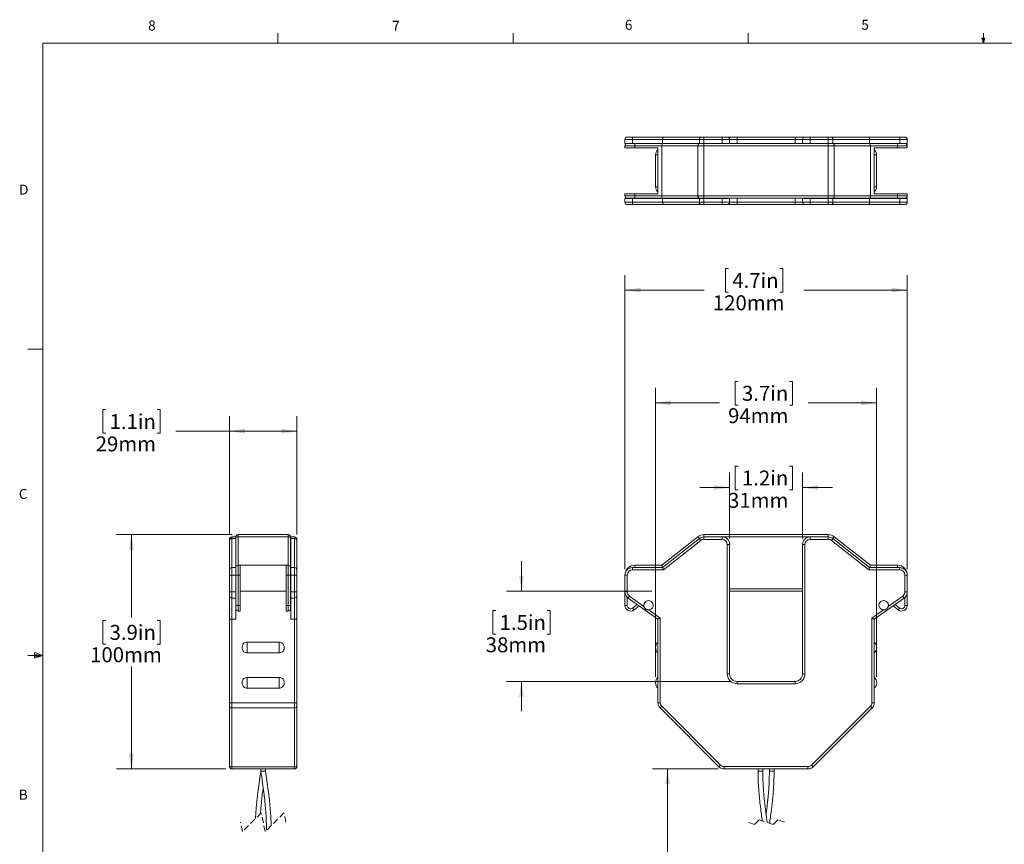
# Model space of a CAD drawing. Units: millimetres. Extents: x 11 to 421, y 6 to 275.
# Drawn here: x 11 to 220, y 100 to 275 of the extents above; entities that cross this region are included whole.
import ezdxf

# ---------------------------------------------------------------- set-up
doc = ezdxf.new("R2010")
doc.units = ezdxf.units.MM
doc.linetypes.add('HIDDEN', pattern=[1.905, 1.27, -0.635])
doc.styles.add('SLDTEXTSTYLE0', font='TXT', dxfattribs={"width": 0.75})
doc.dimstyles.new('SLDDIMSTYLE0', dxfattribs={"dimtxt": 3.175, "dimasz": 3.302, "dimexe": 0, "dimexo": 0.0625, "dimgap": 0.79375, "dimtad": 0, "dimtih": 1, "dimtoh": 1, "dimdec": 0, "dimlfac": 2, "dimrnd": 1e-09, "dimzin": 12, "dimdsep": 46, "dimtxsty": 'SLDTEXTSTYLE0', "dimsah": 1, "dimcen": 0.09, "dimadec": 0, "dimazin": 3, "dimtfac": 1, "dimtdec": 0, "dimtmove": 0, "dimatfit": 0, "dimfxl": 1, "dimfrac": 2, "dimtolj": 1, "dimtzin": 12, "dimarcsym": 0})
doc.dimstyles.new('SLDDIMSTYLE1', dxfattribs={"dimtxt": 3.175, "dimasz": 3.302, "dimexe": 0, "dimexo": 0.0625, "dimgap": 0.79375, "dimtad": 0, "dimtih": 1, "dimtoh": 1, "dimdec": 0, "dimlfac": 2, "dimrnd": 1e-09, "dimzin": 12, "dimdsep": 46, "dimtxsty": 'SLDTEXTSTYLE0', "dimsah": 1, "dimcen": 0.09, "dimadec": 0, "dimazin": 3, "dimtfac": 1, "dimtdec": 0, "dimtofl": 0, "dimtmove": 0, "dimatfit": 3, "dimfxl": 1, "dimfrac": 2, "dimtolj": 1, "dimtzin": 12, "dimarcsym": 0})

# ---------------------------------------------------------------- blocks, each defined once
blk = doc.blocks.new('*D7')
at = {"color": 7, "linetype": 'Continuous', "lineweight": 0}
for p, q in [((163.78, 180.4), (163.13, 180.4)), ((163.13, 180.4), (163.13, 175.36)), ((174.68, 180.4), (175.32, 180.4)), ((175.32, 180.4), (175.32, 175.36)), ((161.95, 165.01), (161.95, 179)), ((177.45, 165.01), (177.45, 179)), ((161.95, 175.82), (155.6, 175.82)), ((163.13, 175.36), (163.78, 175.36)), ((175.32, 175.36), (174.68, 175.36)), ((177.45, 175.82), (183.8, 175.82))]:
    blk.add_line(p, q, dxfattribs=at)
for points in [[(161.95, 175.82), (158.65, 176.33), (158.65, 175.32)], [(177.45, 175.82), (180.76, 175.32), (180.76, 176.33)]]:
    blk.add_solid(points, dxfattribs=at)
at = {"color": 7, "linetype": 'Continuous', "lineweight": 0, "char_height": 3.175, "attachment_point": 1, "style": 'SLDTEXTSTYLE0'}
for s, insert in [('1.2in', (164.58, 179.45, 0.05)), ('31mm', (161.62, 174.7, 0.05))]:
    blk.add_mtext(s, dxfattribs=dict(at, insert=insert))
blk = doc.blocks.new('*D8')
at = {"color": 7, "linetype": 'Continuous', "lineweight": 0}
for p, q in [((117.7, 153.82), (117.7, 160.17)), ((145.43, 153.82), (114.53, 153.82)), ((112.25, 149.69), (111.61, 149.69)), ((111.61, 149.69), (111.61, 144.65)), ((123.16, 149.69), (123.8, 149.69)), ((123.8, 149.69), (123.8, 144.65)), ((111.61, 144.65), (112.25, 144.65)), ((123.8, 144.65), (123.16, 144.65)), ((162.27, 134.62), (114.53, 134.62)), ((117.7, 134.62), (117.7, 128.27))]:
    blk.add_line(p, q, dxfattribs=at)
for points in [[(117.7, 153.82), (118.21, 157.13), (117.2, 157.13)], [(117.7, 134.62), (117.2, 131.32), (118.21, 131.32)]]:
    blk.add_solid(points, dxfattribs=at)
at = {"color": 7, "linetype": 'Continuous', "lineweight": 0, "char_height": 3.175, "attachment_point": 1, "style": 'SLDTEXTSTYLE0'}
for s, insert in [('1.5in', (113.06, 148.74, 0.05)), ('38mm', (110.1, 143.99, 0.05))]:
    blk.add_mtext(s, dxfattribs=dict(at, insert=insert))
blk = doc.blocks.new('*D9')
at = {"color": 7, "linetype": 'Continuous', "lineweight": 0}
for p, q in [((161.71, 222.4), (161.06, 222.4)), ((161.06, 222.4), (161.06, 217.36)), ((172.61, 222.4), (173.26, 222.4)), ((173.26, 222.4), (173.26, 217.36)), ((139.7, 158.51), (139.7, 221)), ((199.7, 158.51), (199.7, 221)), ((139.7, 217.82), (156.57, 217.82)), ((199.7, 217.82), (177.75, 217.82)), ((161.06, 217.36), (161.71, 217.36)), ((173.26, 217.36), (172.61, 217.36))]:
    blk.add_line(p, q, dxfattribs=at)
for points in [[(139.7, 217.82), (143.01, 217.32), (143.01, 218.33)], [(199.7, 217.82), (196.4, 218.33), (196.4, 217.32)]]:
    blk.add_solid(points, dxfattribs=at)
at = {"color": 7, "linetype": 'Continuous', "lineweight": 0, "char_height": 3.175, "attachment_point": 1, "style": 'SLDTEXTSTYLE0'}
for s, insert in [('4.7in', (162.51, 221.45, 0.05)), ('120mm', (158.38, 216.7, 0.05))]:
    blk.add_mtext(s, dxfattribs=dict(at, insert=insert))
blk = doc.blocks.new('*D10')
at = {"color": 7, "linetype": 'Continuous', "lineweight": 0}
for p, q in [((146.2, 135.59), (146.2, 197)), ((163.78, 198.4), (163.13, 198.4)), ((163.13, 198.4), (163.13, 193.36)), ((174.68, 198.4), (175.32, 198.4)), ((175.32, 198.4), (175.32, 193.36)), ((193.2, 135.59), (193.2, 197)), ((146.2, 193.82), (159.81, 193.82)), ((163.13, 193.36), (163.78, 193.36)), ((175.32, 193.36), (174.68, 193.36)), ((193.2, 193.82), (178.65, 193.82))]:
    blk.add_line(p, q, dxfattribs=at)
for points in [[(146.2, 193.82), (149.51, 193.32), (149.51, 194.33)], [(193.2, 193.82), (189.9, 194.33), (189.9, 193.32)]]:
    blk.add_solid(points, dxfattribs=at)
at = {"color": 7, "linetype": 'Continuous', "lineweight": 0, "char_height": 3.175, "attachment_point": 1, "style": 'SLDTEXTSTYLE0'}
for s, insert in [('3.7in', (164.58, 197.45, 0.05)), ('94mm', (161.62, 192.7, 0.05))]:
    blk.add_mtext(s, dxfattribs=dict(at, insert=insert))
blk = doc.blocks.new('*D11')
at = {"color": 7, "linetype": 'Continuous', "lineweight": 0}
for p, q in [((159.53, 116), (145.58, 116)), ((148.75, 116), (148.75, 93.8)), ((142.13, 93.16), (141.48, 93.16)), ((141.48, 93.16), (141.48, 88.12)), ((155.38, 93.16), (156.02, 93.16)), ((156.02, 93.16), (156.02, 88.12)), ((141.48, 88.12), (142.13, 88.12)), ((156.02, 88.12), (155.38, 88.12)), ((148.75, 79.63), (148.75, 83.37)), ((150.34, 78.84), (148.75, 79.63)), ((147.16, 77.25), (150.34, 78.84)), ((148.75, 76.45), (147.16, 77.25)), ((148.75, 67.5), (148.75, 76.45)), ((166.95, 67.5), (145.58, 67.5))]:
    blk.add_line(p, q, dxfattribs=at)
for points in [[(148.75, 116), (148.24, 112.7), (149.26, 112.7)], [(148.75, 67.5), (149.26, 70.8), (148.24, 70.8)]]:
    blk.add_solid(points, dxfattribs=at)
at = {"color": 7, "linetype": 'Continuous', "lineweight": 0, "char_height": 3.175, "attachment_point": 1, "style": 'SLDTEXTSTYLE0'}
for s, insert in [('72.0in', (142.93, 92.21, 0.05)), ('1829mm', (138.8, 87.46, 0.05))]:
    blk.add_mtext(s, dxfattribs=dict(at, insert=insert))
blk = doc.blocks.new('*D13')
at = {"color": 7, "linetype": 'Continuous', "lineweight": 0}
for p, q in [((56.19, 165.82), (31.61, 165.82)), ((34.78, 165.82), (34.78, 148.22)), ((29.33, 147.58), (28.68, 147.58)), ((28.68, 147.58), (28.68, 142.54)), ((40.23, 147.58), (40.88, 147.58)), ((40.88, 147.58), (40.88, 142.54)), ((28.68, 142.54), (29.33, 142.54)), ((40.88, 142.54), (40.23, 142.54)), ((34.78, 116), (34.78, 137.79)), ((54.84, 116), (31.61, 116))]:
    blk.add_line(p, q, dxfattribs=at)
for points in [[(34.78, 165.82), (34.27, 162.52), (35.29, 162.52)], [(34.78, 116), (35.29, 119.3), (34.27, 119.3)]]:
    blk.add_solid(points, dxfattribs=at)
at = {"color": 7, "linetype": 'Continuous', "lineweight": 0, "char_height": 3.175, "attachment_point": 1, "style": 'SLDTEXTSTYLE0'}
for s, insert in [('3.9in', (30.13, 146.63, 0.05)), ('100mm', (26, 141.88, 0.05))]:
    blk.add_mtext(s, dxfattribs=dict(at, insert=insert))
blk = doc.blocks.new('*D14')
at = {"color": 7, "linetype": 'Continuous', "lineweight": 0}
for p, q in [((29.33, 192.4), (28.68, 192.4)), ((28.68, 192.4), (28.68, 187.36)), ((40.23, 192.4), (40.88, 192.4)), ((40.88, 192.4), (40.88, 187.36)), ((55.61, 165.86), (55.61, 191)), ((69.96, 165.86), (69.96, 191)), ((28.68, 187.36), (29.33, 187.36)), ((40.88, 187.36), (40.23, 187.36)), ((55.61, 187.82), (44.2, 187.82)), ((69.96, 187.82), (55.61, 187.82))]:
    blk.add_line(p, q, dxfattribs=at)
for points in [[(55.61, 187.82), (58.91, 187.32), (58.91, 188.33)], [(69.96, 187.82), (66.66, 188.33), (66.66, 187.32)]]:
    blk.add_solid(points, dxfattribs=at)
at = {"color": 7, "linetype": 'Continuous', "lineweight": 0, "char_height": 3.175, "attachment_point": 1, "style": 'SLDTEXTSTYLE0'}
for s, insert in [('1.1in', (30.13, 191.45, 0.05)), ('29mm', (27.18, 186.7, 0.05))]:
    blk.add_mtext(s, dxfattribs=dict(at, insert=insert))

msp = doc.modelspace()

# ---------------------------------------------------------------- linework, layer by layer
at = {"color": 7, "linetype": 'Continuous', "lineweight": 0}
for p, q in [((65.91, 270.31), (65.91, 272.46)), ((115.91, 270.31), (115.91, 272.46)), ((165.92, 270.31), (165.92, 272.46)), ((215.93, 270.31), (215.93, 272.46)), ((15.91, 270.31), (415.96, 270.31)), ((15.91, 270.31), (15.91, 9.96)), ((215.93, 270.31), (215.59, 271.37)), ((216.24, 271.37), (215.59, 271.37)), ((215.75, 271.37), (215.93, 270.31)), ((215.93, 270.31), (216.24, 271.37)), ((216.05, 271.37), (215.93, 270.31)), ((15.91, 205.22), (12.73, 205.22)), ((14.2, 140.74), (14.2, 139.56)), ((15.91, 140.13), (14.2, 140.74)), ((15.91, 140.13), (14.2, 140.36)), ((15.91, 140.13), (12.73, 140.13)), ((15.91, 140.13), (14.2, 139.87)), ((15.91, 140.13), (14.2, 139.56))]:
    msp.add_line(p, q, dxfattribs=at)
at = {"color": 7, "linetype": 'Continuous', "lineweight": 15}
for p, q in [((141.29, 249.84), (139.7, 249.84)), ((139.7, 249.01), (139.7, 249.84)), ((140.2, 250.34), (141.29, 250.34)), ((141.29, 249.84), (141.29, 250.34)), ((141.29, 250.34), (147.88, 250.34)), ((147.7, 249.84), (141.29, 249.84)), ((141.29, 249.01), (141.29, 249.84)), ((155.52, 249.84), (147.7, 249.84)), ((147.7, 249.01), (147.7, 249.84)), ((147.88, 250.34), (155.83, 250.34)), ((156.5, 249.84), (155.52, 249.84)), ((155.52, 249.01), (155.52, 249.84)), ((155.83, 250.34), (156.5, 250.34)), ((156.5, 249.84), (156.5, 250.34)), ((156.5, 250.34), (160.37, 250.34)), ((160.37, 249.84), (156.5, 249.84)), ((156.5, 249.01), (156.5, 249.84)), ((160.37, 249.84), (160.37, 250.34)), ((160.37, 250.34), (161.45, 250.34)), ((161.95, 249.84), (160.37, 249.84)), ((160.37, 249.01), (160.37, 249.84)), ((161.45, 250.34), (163.54, 250.34)), ((161.95, 249.01), (161.95, 249.84)), ((163.54, 249.84), (161.95, 249.84)), ((163.54, 249.84), (163.54, 250.34)), ((163.54, 250.34), (175.87, 250.34)), ((175.87, 249.84), (163.54, 249.84)), ((175.87, 249.84), (175.87, 250.34)), ((175.87, 250.34), (177.95, 250.34)), ((177.45, 249.84), (175.87, 249.84)), ((179.04, 249.84), (177.45, 249.84)), ((177.45, 249.01), (177.45, 249.84)), ((177.95, 250.34), (179.04, 250.34)), ((179.04, 249.84), (179.04, 250.34)), ((179.04, 250.34), (182.9, 250.34)), ((182.9, 249.84), (179.04, 249.84)), ((179.04, 249.01), (179.04, 249.84)), ((182.9, 249.84), (182.9, 250.34)), ((182.9, 250.34), (183.58, 250.34)), ((183.89, 249.84), (182.9, 249.84)), ((182.9, 249.01), (182.9, 249.84)), ((183.58, 250.34), (191.53, 250.34)), ((183.89, 249.01), (183.89, 249.84)), ((191.7, 249.84), (183.89, 249.84)), ((191.53, 250.34), (198.12, 250.34)), ((191.7, 249.01), (191.7, 249.84)), ((198.12, 249.84), (191.7, 249.84)), ((198.12, 250.34), (198.12, 249.84)), ((198.12, 250.34), (199.2, 250.34)), ((199.7, 249.84), (198.12, 249.84)), ((198.12, 249.01), (198.12, 249.84)), ((199.7, 249.01), (199.7, 249.84)), ((141.29, 249.01), (139.7, 249.01)), ((141.79, 248.49), (139.7, 248.49)), ((139.7, 248.04), (139.7, 248.49)), ((139.7, 248.04), (141.79, 248.04)), ((140.2, 248.99), (141.79, 248.99)), ((140.8, 249.01), (140.8, 248.99)), ((147.7, 249.01), (141.29, 249.01)), ((141.79, 248.99), (141.79, 248.49)), ((141.79, 248.99), (147.7, 248.99)), ((147.53, 248.49), (141.79, 248.49)), ((141.79, 248.04), (141.79, 248.49)), ((141.79, 248.04), (146.7, 248.04)), ((143.3, 248.99), (143.3, 249.01)), ((146.7, 249.01), (146.7, 248.99)), ((146.7, 248.04), (146.7, 238.29)), ((155.21, 248.49), (147.53, 248.49)), ((147.53, 237.84), (147.53, 248.49)), ((155.52, 249.01), (147.7, 249.01)), ((147.7, 248.99), (155.52, 248.99)), ((156.5, 248.49), (155.21, 248.49)), ((155.21, 237.84), (155.21, 248.49)), ((156.5, 249.01), (155.52, 249.01)), ((155.52, 248.99), (156.5, 248.99)), ((160.37, 249.01), (156.5, 249.01)), ((156.5, 248.99), (182.9, 248.99)), ((156.5, 248.99), (156.5, 248.49)), ((182.9, 248.49), (156.5, 248.49)), ((156.5, 237.84), (156.5, 248.49)), ((161.95, 249.01), (160.37, 249.01)), ((161.95, 249.01), (161.95, 248.99)), ((179.04, 249.01), (177.45, 249.01)), ((177.45, 248.99), (177.45, 249.01)), ((182.9, 249.01), (179.04, 249.01)), ((183.89, 249.01), (182.9, 249.01)), ((182.9, 248.99), (183.89, 248.99)), ((182.9, 248.99), (182.9, 248.49)), ((184.19, 248.49), (182.9, 248.49)), ((182.9, 237.84), (182.9, 248.49)), ((191.7, 249.01), (183.89, 249.01)), ((183.89, 248.99), (191.7, 248.99)), ((184.19, 237.84), (184.19, 248.49)), ((191.88, 248.49), (184.19, 248.49)), ((198.12, 249.01), (191.7, 249.01)), ((191.7, 248.99), (197.62, 248.99)), ((191.88, 237.84), (191.88, 248.49)), ((197.62, 248.49), (191.88, 248.49)), ((192.7, 249.01), (192.7, 248.99)), ((192.7, 248.04), (197.62, 248.04)), ((192.7, 238.29), (192.7, 248.04)), ((196.1, 249.01), (196.1, 248.99)), ((197.62, 248.49), (197.62, 248.99)), ((197.62, 248.99), (199.2, 248.99)), ((199.7, 248.49), (197.62, 248.49)), ((197.62, 248.04), (197.62, 248.49)), ((197.62, 248.04), (199.7, 248.04)), ((199.7, 249.01), (198.12, 249.01)), ((198.6, 248.99), (198.6, 249.01)), ((199.7, 248.04), (199.7, 248.49)), ((146.2, 246.54), (146.2, 239.79)), ((193.2, 239.79), (193.2, 246.54)), ((139.7, 238.29), (141.79, 238.29)), ((139.7, 237.84), (139.7, 238.29)), ((139.7, 237.84), (141.79, 237.84)), ((139.7, 236.49), (139.7, 237.31)), ((141.29, 237.31), (139.7, 237.31)), ((141.79, 237.34), (140.2, 237.34)), ((140.8, 237.34), (140.8, 237.31)), ((141.29, 236.49), (141.29, 237.31)), ((147.7, 237.31), (141.29, 237.31)), ((141.79, 237.84), (141.79, 238.29)), ((141.79, 238.29), (146.7, 238.29)), ((141.79, 237.84), (147.53, 237.84)), ((141.79, 237.34), (141.79, 237.84)), ((147.7, 237.34), (141.79, 237.34)), ((143.3, 237.31), (143.3, 237.34)), ((146.7, 237.34), (146.7, 237.31)), ((147.53, 237.84), (155.21, 237.84)), ((155.52, 237.34), (147.7, 237.34)), ((147.7, 236.49), (147.7, 237.31)), ((155.52, 237.31), (147.7, 237.31)), ((155.21, 237.84), (156.5, 237.84)), ((156.5, 237.34), (155.52, 237.34)), ((156.5, 237.31), (155.52, 237.31)), ((155.52, 236.49), (155.52, 237.31)), ((156.5, 237.84), (182.9, 237.84)), ((156.5, 237.84), (156.5, 237.34)), ((182.9, 237.34), (156.5, 237.34)), ((156.5, 236.49), (156.5, 237.31)), ((160.37, 237.31), (156.5, 237.31)), ((161.95, 237.31), (160.37, 237.31)), ((160.37, 236.49), (160.37, 237.31)), ((161.95, 237.34), (161.95, 237.31)), ((161.95, 236.49), (161.95, 237.31)), ((177.45, 237.31), (177.45, 237.34)), ((179.04, 237.31), (177.45, 237.31)), ((177.45, 236.49), (177.45, 237.31)), ((179.04, 236.49), (179.04, 237.31)), ((182.9, 237.31), (179.04, 237.31)), ((182.9, 237.84), (184.19, 237.84)), ((182.9, 237.84), (182.9, 237.34)), ((183.89, 237.34), (182.9, 237.34)), ((183.89, 237.31), (182.9, 237.31)), ((182.9, 236.49), (182.9, 237.31)), ((191.7, 237.34), (183.89, 237.34)), ((183.89, 236.49), (183.89, 237.31)), ((191.7, 237.31), (183.89, 237.31)), ((184.19, 237.84), (191.88, 237.84)), ((197.62, 237.34), (191.7, 237.34)), ((191.7, 236.49), (191.7, 237.31)), ((198.12, 237.31), (191.7, 237.31)), ((191.88, 237.84), (197.62, 237.84)), ((192.7, 238.29), (197.62, 238.29)), ((192.7, 237.34), (192.7, 237.31)), ((196.1, 237.34), (196.1, 237.31)), ((197.62, 237.84), (197.62, 238.29)), ((197.62, 238.29), (199.7, 238.29)), ((197.62, 237.84), (199.7, 237.84)), ((197.62, 237.84), (197.62, 237.34)), ((199.2, 237.34), (197.62, 237.34)), ((198.12, 236.49), (198.12, 237.31)), ((199.7, 237.31), (198.12, 237.31)), ((198.6, 237.31), (198.6, 237.34)), ((199.7, 237.84), (199.7, 238.29)), ((199.7, 236.49), (199.7, 237.31)), ((139.7, 236.49), (141.29, 236.49)), ((141.29, 235.99), (140.2, 235.99)), ((141.29, 236.49), (147.7, 236.49)), ((141.29, 236.49), (141.29, 235.99)), ((147.88, 235.99), (141.29, 235.99)), ((147.7, 236.49), (155.52, 236.49)), ((155.83, 235.99), (147.88, 235.99)), ((155.52, 236.49), (156.5, 236.49)), ((156.5, 235.99), (155.83, 235.99)), ((156.5, 236.49), (160.37, 236.49)), ((156.5, 235.99), (156.5, 236.49)), ((160.37, 235.99), (156.5, 235.99)), ((160.37, 236.49), (161.95, 236.49)), ((160.37, 235.99), (160.37, 236.49)), ((161.45, 235.99), (160.37, 235.99)), ((163.54, 235.99), (161.45, 235.99)), ((161.95, 236.49), (163.54, 236.49)), ((163.54, 235.99), (163.54, 236.49)), ((163.54, 236.49), (175.87, 236.49)), ((175.87, 235.99), (163.54, 235.99)), ((175.87, 236.49), (177.45, 236.49)), ((175.87, 235.99), (175.87, 236.49)), ((177.95, 235.99), (175.87, 235.99)), ((177.45, 236.49), (179.04, 236.49)), ((179.04, 235.99), (177.95, 235.99)), ((179.04, 236.49), (182.9, 236.49)), ((179.04, 235.99), (179.04, 236.49)), ((182.9, 235.99), (179.04, 235.99)), ((182.9, 236.49), (183.89, 236.49)), ((182.9, 235.99), (182.9, 236.49)), ((183.58, 235.99), (182.9, 235.99)), ((191.53, 235.99), (183.58, 235.99)), ((183.89, 236.49), (191.7, 236.49)), ((198.12, 235.99), (191.53, 235.99)), ((191.7, 236.49), (198.12, 236.49)), ((198.12, 236.49), (199.7, 236.49)), ((198.12, 235.99), (198.12, 236.49)), ((199.2, 235.99), (198.12, 235.99)), ((57.46, 165.82), (57.46, 165.38)), ((68.11, 165.82), (57.46, 165.82)), ((57.46, 165.38), (57.46, 159.32)), ((68.11, 165.38), (57.46, 165.38)), ((68.11, 165.38), (68.11, 165.82)), ((68.11, 159.32), (68.11, 165.38)), ((147.53, 159.32), (155.21, 165.38)), ((156.5, 165.82), (156.5, 165.32)), ((156.5, 165.82), (182.9, 165.82)), ((182.9, 165.82), (182.9, 165.32)), ((184.19, 165.38), (191.88, 159.32)), ((55.61, 164.59), (55.61, 164.82)), ((55.61, 158.32), (55.61, 164.59)), ((56.11, 165.32), (56.11, 164.98)), ((56.94, 165.32), (56.11, 165.32)), ((56.11, 164.98), (56.11, 158.82)), ((56.94, 164.98), (56.11, 164.98)), ((56.94, 165.32), (56.94, 164.98)), ((56.94, 164.98), (56.94, 158.82)), ((56.96, 164.98), (56.96, 165.32)), ((56.96, 158.82), (56.96, 164.98)), ((68.61, 165.32), (68.61, 164.98)), ((68.61, 164.98), (68.61, 158.82)), ((69.46, 165.32), (68.64, 165.32)), ((68.64, 165.32), (68.64, 164.98)), ((69.46, 164.98), (68.64, 164.98)), ((68.64, 164.98), (68.64, 158.82)), ((69.46, 164.98), (69.46, 165.32)), ((69.46, 158.82), (69.46, 164.98)), ((69.96, 164.82), (69.96, 164.59)), ((69.96, 164.59), (69.96, 158.32)), ((147.7, 158.82), (155.52, 164.98)), ((155.83, 164.59), (147.88, 158.32)), ((156.5, 164.82), (156.5, 165.32)), ((156.5, 165.32), (160.37, 165.32)), ((160.37, 164.82), (156.5, 164.82)), ((160.37, 164.82), (160.37, 165.32)), ((161.45, 136.21), (161.45, 163.74)), ((161.45, 163.74), (161.95, 163.74)), ((161.95, 163.74), (161.95, 136.21)), ((177.45, 136.21), (177.45, 163.74)), ((177.95, 163.74), (177.45, 163.74)), ((177.95, 163.74), (177.95, 136.21)), ((179.04, 164.82), (179.04, 165.32)), ((179.04, 165.32), (182.9, 165.32)), ((182.9, 164.82), (179.04, 164.82)), ((182.9, 164.82), (182.9, 165.32)), ((191.53, 158.32), (183.58, 164.59)), ((183.89, 164.98), (191.7, 158.82)), ((57.46, 159.32), (57.46, 157.24)), ((57.91, 159.32), (57.46, 159.32)), ((57.91, 157.24), (57.91, 159.32)), ((57.91, 159.32), (67.66, 159.32)), ((68.11, 159.32), (67.66, 159.32)), ((67.66, 157.24), (67.66, 159.32)), ((68.11, 157.24), (68.11, 159.32)), ((141.79, 158.82), (141.79, 159.32)), ((141.79, 159.32), (147.53, 159.32)), ((191.88, 159.32), (197.62, 159.32)), ((197.62, 159.32), (197.62, 158.82)), ((55.61, 157.24), (55.61, 158.32)), ((56.11, 157.24), (55.61, 157.24)), ((55.61, 153.64), (55.61, 157.24)), ((56.11, 158.82), (56.11, 157.24)), ((56.94, 158.82), (56.11, 158.82)), ((56.94, 157.24), (56.11, 157.24)), ((56.11, 157.24), (56.11, 153.64)), ((56.94, 158.82), (56.94, 157.24)), ((56.94, 157.24), (56.94, 153.64)), ((56.96, 157.24), (56.96, 158.82)), ((56.96, 150.76), (56.96, 157.24)), ((56.96, 157.24), (57.46, 157.24)), ((57.46, 157.24), (57.46, 150.76)), ((57.91, 157.24), (57.46, 157.24)), ((57.91, 157.24), (57.91, 150.76)), ((68.11, 157.24), (67.66, 157.24)), ((67.66, 157.24), (67.66, 150.76)), ((68.11, 150.76), (68.11, 157.24)), ((68.61, 157.24), (68.11, 157.24)), ((68.61, 158.82), (68.61, 157.24)), ((68.61, 157.24), (68.61, 150.76)), ((68.64, 158.82), (68.64, 157.24)), ((69.46, 158.82), (68.64, 158.82)), ((69.46, 157.24), (68.64, 157.24)), ((68.64, 157.24), (68.64, 153.64)), ((69.46, 157.24), (69.46, 158.82)), ((69.46, 153.64), (69.46, 157.24)), ((69.46, 157.24), (69.96, 157.24)), ((69.96, 158.32), (69.96, 157.24)), ((69.96, 157.24), (69.96, 153.64)), ((139.7, 157.24), (140.2, 157.24)), ((139.7, 153.64), (139.7, 157.24)), ((140.2, 157.24), (140.2, 153.64)), ((141.29, 158.82), (141.29, 158.32)), ((141.29, 158.82), (147.7, 158.82)), ((147.88, 158.32), (141.29, 158.32)), ((198.12, 158.32), (191.53, 158.32)), ((191.7, 158.82), (198.12, 158.82)), ((198.12, 158.32), (198.12, 158.82)), ((199.2, 153.64), (199.2, 157.24)), ((199.2, 157.24), (199.7, 157.24)), ((199.7, 157.24), (199.7, 153.64)), ((56.96, 155.07), (56.94, 155.07)), ((68.64, 155.07), (68.61, 155.07)), ((55.61, 152.76), (55.61, 153.64)), ((56.11, 153.64), (55.61, 153.64)), ((56.11, 153.64), (56.11, 152.35)), ((56.94, 153.64), (56.11, 153.64)), ((56.94, 153.64), (56.94, 152.35)), ((67.66, 153.82), (57.91, 153.82)), ((68.64, 153.64), (68.64, 152.35)), ((69.46, 153.64), (68.64, 153.64)), ((69.46, 152.35), (69.46, 153.64)), ((69.46, 153.64), (69.96, 153.64)), ((69.96, 153.64), (69.96, 152.76)), ((139.7, 150.76), (139.7, 153.64)), ((139.7, 153.64), (140.2, 153.64)), ((177.45, 153.82), (161.95, 153.82)), ((199.2, 153.64), (199.7, 153.64)), ((199.7, 153.64), (199.7, 150.76)), ((55.61, 150.55), (55.61, 152.76)), ((56.94, 152.35), (56.11, 152.35)), ((56.11, 152.35), (56.11, 147.82)), ((56.94, 152.57), (56.96, 152.57)), ((56.94, 152.35), (56.94, 147.82)), ((57.46, 150.76), (56.96, 150.76)), ((56.96, 150.07), (56.96, 150.76)), ((57.91, 150.76), (57.46, 150.76)), ((57.91, 149.57), (57.91, 150.76)), ((68.11, 150.76), (67.66, 150.76)), ((67.66, 149.57), (67.66, 150.76)), ((68.61, 150.76), (68.11, 150.76)), ((68.61, 152.57), (68.64, 152.57)), ((68.61, 150.76), (68.61, 150.07)), ((69.46, 152.35), (68.64, 152.35)), ((68.64, 152.35), (68.64, 147.82)), ((69.46, 147.82), (69.46, 152.35)), ((69.96, 152.76), (69.96, 150.55)), ((140.2, 150.76), (139.7, 150.76)), ((146.7, 147.82), (140.37, 152.35)), ((140.66, 152.76), (143.74, 150.55)), ((199.04, 152.35), (192.7, 147.82)), ((195.67, 150.55), (198.75, 152.76)), ((199.7, 150.76), (199.2, 150.76)), ((55.61, 148.08), (55.61, 149.82)), ((57.46, 149.57), (57.91, 149.57)), ((67.66, 149.57), (68.11, 149.57)), ((69.96, 149.82), (69.96, 148.08)), ((142.71, 150.68), (141.63, 149.83)), ((144.7, 149.82), (144.76, 149.82)), ((144.76, 149.82), (147.2, 148.08)), ((192.2, 148.08), (194.65, 149.82)), ((194.65, 149.82), (194.7, 149.82)), ((195.64, 150.47), (195.67, 150.55)), ((197.78, 149.83), (196.7, 150.68)), ((55.61, 130.09), (55.61, 148.08)), ((56.94, 147.82), (56.11, 147.82)), ((56.11, 147.82), (56.11, 130.09)), ((69.46, 147.82), (68.64, 147.82)), ((69.46, 130.09), (69.46, 147.82)), ((69.96, 148.08), (69.96, 130.09)), ((146.7, 130.09), (146.7, 147.82)), ((147.2, 148.08), (147.2, 130.09)), ((192.2, 130.09), (192.2, 148.08)), ((192.7, 147.82), (192.7, 130.09)), ((59.41, 140.67), (59.41, 142.98)), ((66.16, 142.98), (59.41, 142.98)), ((66.16, 142.98), (66.16, 140.67)), ((59.41, 140.67), (66.16, 140.67)), ((161.45, 136.21), (161.95, 136.21)), ((177.95, 136.21), (177.45, 136.21)), ((59.41, 133.17), (59.41, 135.48)), ((66.16, 135.48), (59.41, 135.48)), ((66.16, 135.48), (66.16, 133.17)), ((163.54, 134.12), (163.54, 134.62)), ((163.54, 134.62), (175.87, 134.62)), ((175.87, 134.12), (163.54, 134.12)), ((175.87, 134.12), (175.87, 134.62)), ((59.41, 133.17), (66.16, 133.17)), ((55.61, 130.09), (56.11, 130.09)), ((55.61, 129.32), (55.61, 130.09)), ((69.46, 130.09), (56.11, 130.09)), ((56.11, 130.09), (56.11, 128.97)), ((69.46, 128.97), (69.46, 130.09)), ((69.46, 130.09), (69.96, 130.09)), ((69.96, 130.09), (69.96, 129.32)), ((146.7, 130.09), (147.2, 130.09)), ((192.7, 130.09), (192.2, 130.09)), ((55.61, 116.82), (55.61, 129.32)), ((69.46, 128.97), (56.11, 128.97)), ((56.11, 128.97), (56.11, 116.46)), ((69.46, 116.46), (69.46, 128.97)), ((69.96, 129.32), (69.96, 116.82)), ((159.67, 116.46), (147.17, 128.97)), ((147.52, 129.32), (160.03, 116.82)), ((179.38, 116.82), (191.88, 129.32)), ((192.24, 128.97), (179.73, 116.46)), ((55.61, 116.5), (55.61, 116.82)), ((69.46, 116.46), (56.11, 116.46)), ((56.11, 116.46), (56.11, 116)), ((69.46, 116), (56.11, 116)), ((62.29, 116), (62.29, 115.5)), ((63.29, 115.5), (62.29, 115.5)), ((63.29, 115.5), (63.29, 116)), ((69.46, 116), (69.46, 116.46)), ((69.96, 116.82), (69.96, 116.5)), ((160.8, 116.5), (178.61, 116.5)), ((160.8, 116), (160.8, 116.5)), ((178.61, 116), (160.8, 116)), ((168, 116), (168, 115.5)), ((169, 115.5), (168, 115.5)), ((169, 115.5), (169, 116)), ((170.4, 116), (170.4, 115.5)), ((171.4, 115.5), (170.4, 115.5)), ((171.4, 115.5), (171.4, 116)), ((178.61, 116), (178.61, 116.5))]:
    msp.add_line(p, q, dxfattribs=at)
at = {"color": 8, "linetype": 'Continuous', "lineweight": 15}
for p, q in [((163.54, 248.99), (163.54, 249.84)), ((175.87, 248.99), (175.87, 249.84)), ((146.2, 246.54), (146.7, 246.54)), ((193.2, 246.54), (192.7, 246.54)), ((146.7, 239.79), (146.2, 239.79)), ((192.7, 239.79), (193.2, 239.79)), ((163.54, 236.49), (163.54, 237.34)), ((175.87, 236.49), (175.87, 237.34)), ((179.04, 165.32), (160.37, 165.32)), ((161.95, 154.32), (177.45, 154.32)), ((57.46, 150.76), (57.46, 149.57)), ((68.11, 149.57), (68.11, 150.76)), ((140.2, 152.48), (140.2, 150.76)), ((141.32, 150.22), (142.28, 150.98)), ((197.12, 150.98), (198.09, 150.22)), ((199.2, 150.76), (199.2, 152.48))]:
    msp.add_line(p, q, dxfattribs=at)
at = {"color": 7, "linetype": 'HIDDEN', "lineweight": 0}
for p, q in [((58.37, 102.68), (57.94, 104.68)), ((62.37, 106.68), (58.37, 102.68)), ((63.21, 102.68), (62.37, 106.68)), ((67.21, 106.68), (63.21, 102.68)), ((67.63, 104.68), (67.21, 106.68)), ((167.24, 104.19), (165.76, 104.68)), ((168.23, 105.17), (167.24, 104.19)), ((171.18, 104.19), (168.23, 105.17)), ((172.17, 105.17), (171.18, 104.19)), ((173.64, 104.68), (172.17, 105.17))]:
    msp.add_line(p, q, dxfattribs=at)
at = {"color": 7, "linetype": 'Continuous', "lineweight": 15, "flags": 128}
for points in [[(155.52, 249.84), (155.53, 249.94), (155.54, 250.03), (155.57, 250.12), (155.61, 250.19), (155.66, 250.25), (155.71, 250.3), (155.77, 250.33), (155.83, 250.34)], [(183.58, 250.34), (183.64, 250.33), (183.69, 250.3), (183.75, 250.25), (183.79, 250.19), (183.83, 250.12), (183.86, 250.03), (183.88, 249.94), (183.89, 249.84)], [(155.52, 248.99), (155.46, 248.98), (155.4, 248.95), (155.35, 248.9), (155.3, 248.84), (155.26, 248.77), (155.24, 248.68), (155.22, 248.59), (155.21, 248.49)], [(183.89, 248.99), (183.95, 248.98), (184, 248.95), (184.06, 248.9), (184.1, 248.84), (184.14, 248.77), (184.17, 248.68), (184.19, 248.59), (184.19, 248.49)], [(155.52, 237.34), (155.46, 237.35), (155.4, 237.38), (155.35, 237.42), (155.3, 237.48), (155.26, 237.56), (155.24, 237.65), (155.22, 237.74), (155.21, 237.84)], [(184.19, 237.84), (184.19, 237.74), (184.17, 237.65), (184.14, 237.56), (184.1, 237.48), (184.06, 237.42), (184, 237.38), (183.95, 237.35), (183.89, 237.34)], [(155.83, 235.99), (155.77, 236), (155.71, 236.03), (155.66, 236.07), (155.61, 236.13), (155.57, 236.21), (155.54, 236.3), (155.53, 236.39), (155.52, 236.49)], [(183.58, 235.99), (183.64, 236), (183.69, 236.03), (183.75, 236.07), (183.79, 236.13), (183.83, 236.21), (183.86, 236.3), (183.88, 236.39), (183.89, 236.49)], [(155.52, 164.98), (155.46, 165.06), (155.4, 165.13), (155.35, 165.2), (155.3, 165.26), (155.26, 165.31), (155.24, 165.35), (155.22, 165.37), (155.21, 165.38)], [(184.19, 165.38), (184.19, 165.37), (184.17, 165.35), (184.14, 165.31), (184.1, 165.26), (184.06, 165.2), (184, 165.13), (183.95, 165.06), (183.89, 164.98)], [(155.83, 164.59), (155.77, 164.67), (155.71, 164.74), (155.66, 164.81), (155.61, 164.87), (155.57, 164.92), (155.54, 164.95), (155.53, 164.98), (155.52, 164.98)], [(183.58, 164.59), (183.64, 164.67), (183.69, 164.74), (183.75, 164.81), (183.79, 164.87), (183.83, 164.92), (183.86, 164.95), (183.88, 164.98), (183.89, 164.98)], [(147.7, 158.82), (147.67, 158.92), (147.64, 159.01), (147.61, 159.1), (147.58, 159.18), (147.56, 159.24), (147.54, 159.29), (147.53, 159.31), (147.53, 159.32)], [(191.88, 159.32), (191.87, 159.31), (191.86, 159.29), (191.85, 159.24), (191.83, 159.18), (191.8, 159.1), (191.77, 159.01), (191.74, 158.92), (191.7, 158.82)], [(147.7, 158.82), (147.71, 158.82), (147.71, 158.79), (147.73, 158.76), (147.74, 158.71), (147.77, 158.64), (147.79, 158.57), (147.82, 158.49), (147.85, 158.41), (147.88, 158.32)], [(191.53, 158.32), (191.56, 158.42), (191.6, 158.51), (191.63, 158.6), (191.65, 158.68), (191.67, 158.74), (191.69, 158.79), (191.7, 158.81), (191.7, 158.82)], [(140.37, 152.35), (140.37, 152.36), (140.39, 152.38), (140.42, 152.42), (140.45, 152.47), (140.5, 152.53), (140.55, 152.6), (140.6, 152.68), (140.66, 152.76)], [(199.04, 152.35), (199.03, 152.36), (199.02, 152.38), (198.99, 152.42), (198.95, 152.47), (198.91, 152.53), (198.86, 152.6), (198.8, 152.68), (198.75, 152.76)], [(141.32, 150.22), (141.38, 150.14), (141.44, 150.07), (141.49, 150), (141.54, 149.94), (141.58, 149.89), (141.61, 149.86), (141.62, 149.84), (141.63, 149.83)], [(143.74, 150.55), (143.78, 150.44), (143.82, 150.35)], [(197.78, 149.83), (197.78, 149.84), (197.8, 149.86), (197.83, 149.89), (197.87, 149.94), (197.91, 150), (197.97, 150.07), (198.03, 150.14), (198.09, 150.22)], [(55.61, 148.08), (55.62, 148.04), (55.64, 147.99), (55.68, 147.95), (55.73, 147.92), (55.79, 147.88), (55.86, 147.86), (55.94, 147.84), (56.03, 147.83), (56.11, 147.82)], [(69.46, 147.82), (69.56, 147.83), (69.65, 147.84), (69.74, 147.87), (69.82, 147.9), (69.88, 147.94), (69.92, 147.98), (69.95, 148.03), (69.96, 148.08)], [(146.7, 147.82), (146.71, 147.83), (146.74, 147.84), (146.79, 147.87), (146.85, 147.9), (146.93, 147.94), (147.01, 147.98), (147.11, 148.03), (147.2, 148.08)], [(192.7, 147.82), (192.69, 147.83), (192.67, 147.84), (192.62, 147.87), (192.56, 147.9), (192.48, 147.94), (192.39, 147.98), (192.3, 148.03), (192.2, 148.08)], [(147.17, 128.97), (147.18, 128.98), (147.2, 129), (147.23, 129.03), (147.27, 129.07), (147.33, 129.13), (147.39, 129.19), (147.45, 129.25), (147.52, 129.32)], [(192.24, 128.97), (192.23, 128.98), (192.21, 129), (192.18, 129.03), (192.13, 129.07), (192.08, 129.13), (192.02, 129.19), (191.95, 129.25), (191.88, 129.32)], [(159.67, 116.46), (159.68, 116.47), (159.7, 116.49), (159.73, 116.52), (159.78, 116.57), (159.83, 116.62), (159.89, 116.68), (159.96, 116.75), (160.03, 116.82)], [(179.73, 116.46), (179.73, 116.47), (179.71, 116.49), (179.67, 116.52), (179.63, 116.57), (179.58, 116.62), (179.51, 116.68), (179.45, 116.75), (179.38, 116.82)]]:
    msp.add_lwpolyline(points, dxfattribs=at)
at = {"color": 7, "linetype": 'Continuous', "lineweight": 15}
for centre, radius, start, end in [((140.2, 249.84), 0.5, 90, 180), ((161.45, 249.84), 0.5, 0, 90), ((177.95, 249.84), 0.5, 90, 180), ((199.2, 249.84), 0.5, 0, 90), ((140.2, 248.49), 0.5, 90, 180), ((147.7, 246.54), 1.5, 131.8483, 180), ((191.7, 246.54), 1.5, 0, 48.1829), ((199.2, 248.49), 0.5, 0, 90), ((147.7, 239.79), 1.5, 180, 228.1829), ((191.7, 239.79), 1.5, 311.8483, 0), ((140.2, 237.84), 0.5, 180, 270), ((199.2, 237.84), 0.5, 270, 0), ((140.2, 236.49), 0.5, 180, 270), ((161.45, 236.49), 0.5, 270, 0), ((177.95, 236.49), 0.5, 180, 270), ((199.2, 236.49), 0.5, 270, 0), ((57.46, 165.32), 0.5, 90.0003, 179.9989), ((57.41, 164.92), 0.456, 83.9757, 172.3214), ((68.11, 165.32), 0.5, 0.0011, 89.9997), ((68.16, 164.92), 0.456, 7.6786, 96.0243), ((156.5, 163.74), 2.09, 90.0011, 128.2323), ((182.9, 163.74), 2.09, 51.7677, 89.9989), ((56.11, 164.82), 0.5, 90.0004, 179.9988), ((56.06, 164.53), 0.456, 83.9812, 172.3201), ((69.46, 164.82), 0.5, 0.0012, 89.9996), ((69.51, 164.53), 0.456, 7.6799, 96.0188), ((156.5, 163.74), 1.59, 90.0029, 128.2298), ((156.5, 163.74), 1.09, 90.0047, 128.2314), ((160.37, 163.74), 1.59, 0.0001, 89.9995), ((160.37, 163.74), 1.09, 359.9997, 89.9994), ((179.04, 163.74), 1.59, 90.0005, 179.9999), ((179.04, 163.74), 1.09, 90.0006, 180.0003), ((182.9, 163.74), 1.59, 51.7702, 89.9971), ((182.9, 163.74), 1.09, 51.7686, 89.9953), ((57.46, 158.82), 0.5, 90.0003, 179.9989), ((68.11, 158.82), 0.5, 0.0011, 89.9997), ((141.79, 157.24), 2.09, 89.999, 180.0011), ((197.62, 157.24), 2.09, 359.9989, 90.001), ((56.11, 158.32), 0.5, 90.0004, 179.9988), ((69.46, 158.32), 0.5, 0.0012, 89.9996), ((141.29, 157.24), 1.59, 90.0004, 180), ((141.29, 157.24), 1.09, 90.0006, 180.0003), ((198.12, 157.24), 1.59, 0, 89.9996), ((198.12, 157.24), 1.09, 359.9997, 89.9994), ((141.29, 153.64), 1.59, 180.0008, 234.4611), ((141.29, 153.64), 1.09, 180.0017, 234.4599), ((198.12, 153.64), 1.09, 305.5401, 359.9983), ((198.12, 153.64), 1.59, 305.5389, 359.9992), ((56.07, 152.81), 0.461, 186.4691, 275.2588), ((69.5, 152.81), 0.461, 264.7412, 353.5309), ((140.89, 150.76), 1.19, 179.9997, 308.2218), ((140.89, 150.76), 0.691, 180.0026, 308.2177), ((144.7, 150.82), 1, 273.3179, 195.605), ((194.7, 150.82), 1, 344.395, 266.6821), ((198.51, 150.76), 1.19, 231.7782, 0.0003), ((198.51, 150.76), 0.691, 231.7823, 359.9974), ((57.46, 150.07), 0.5, 180.0011, 269.9997), ((68.11, 150.07), 0.5, 270.0003, 359.9989), ((147.79, 141.82), 1.59, 133.239, 226.761), ((191.62, 141.82), 1.59, 313.239, 46.761), ((163.54, 136.21), 2.09, 179.9998, 270.0009), ((163.54, 136.21), 1.59, 180.0012, 269.9995), ((175.87, 136.21), 2.09, 269.9991, 0.0002), ((175.87, 136.21), 1.59, 270.0005, 359.9988), ((147.79, 134.32), 1.59, 133.2384, 226.7616), ((191.62, 134.32), 1.59, 313.2384, 46.7616), ((148.29, 130.09), 1.59, 180.0004, 225.0007), ((148.29, 130.09), 1.09, 180.0001, 225.001), ((191.12, 130.09), 1.09, 314.999, 359.9999), ((191.12, 130.09), 1.59, 314.9993, 359.9996), ((56.05, 129.41), 0.446, 191.4207, 278.0518), ((69.53, 129.41), 0.446, 261.9482, 348.5793), ((56.05, 116.91), 0.446, 191.4197, 278.0483), ((56.11, 116.5), 0.5, 179.9953, 270.0054), ((69.53, 116.91), 0.446, 261.9517, 348.5803), ((69.46, 116.5), 0.5, 269.9946, 0.0047), ((160.8, 117.59), 1.59, 224.9989, 270.003), ((160.8, 117.59), 1.09, 224.9941, 270.0052), ((178.61, 117.59), 1.09, 269.9948, 315.0059), ((178.61, 117.59), 1.59, 269.997, 315.0011)]:
    msp.add_arc(centre, radius, start, end, dxfattribs=at)
for centre, start_param, end_param in [((147.88, 249.84), 0, 1.570796), ((191.53, 249.84), 4.712389, 6.283185), ((147.7, 248.49), 0, 1.570796), ((191.7, 248.49), 4.712389, 6.283185), ((147.7, 237.84), 1.570796, 3.141593), ((191.7, 237.84), 3.141593, 4.712389), ((147.88, 236.49), 1.570796, 3.141593), ((191.53, 236.49), 3.141593, 4.712389)]:
    msp.add_ellipse(centre, major_axis=(0, 0.5), ratio=0.346612, start_param=start_param, end_param=end_param, dxfattribs=at)
for points, knots in [([(55.61, 149.82), (55.62, 149.83), (55.65, 149.86), (55.67, 149.98), (55.66, 150.17), (55.62, 150.37), (55.61, 150.5), (55.61, 150.55)], [0, 0, 0, 0, 0.033306, 0.178551, 0.455871, 0.800944, 1, 1, 1, 1]), ([(69.96, 150.55), (69.96, 150.48), (69.95, 150.32), (69.91, 150.1), (69.91, 149.95), (69.93, 149.84), (69.96, 149.83), (69.96, 149.82)], [0, 0, 0, 0, 0.31297, 0.63416, 0.876812, 0.988432, 1, 1, 1, 1]), ([(143.74, 150.55), (143.75, 150.51), (143.78, 150.43), (143.84, 150.31), (143.92, 150.19), (144.03, 150.08), (144.16, 149.98), (144.3, 149.9), (144.45, 149.85), (144.58, 149.83), (144.68, 149.82), (144.73, 149.82), (144.76, 149.82)], [0, 0, 0, 0, 0.0924248, 0.1863416, 0.2974887, 0.4116217, 0.5328704, 0.6581366, 0.7696301, 0.8837506, 0.9415784, 1, 1, 1, 1]), ([(194.65, 149.82), (194.67, 149.82), (194.73, 149.82), (194.81, 149.83), (194.9, 149.84), (194.97, 149.86), (195.04, 149.88), (195.11, 149.91), (195.18, 149.95), (195.25, 149.99), (195.32, 150.04), (195.39, 150.09), (195.44, 150.15), (195.49, 150.21), (195.54, 150.27), (195.58, 150.34), (195.61, 150.41), (195.64, 150.48), (195.66, 150.53), (195.67, 150.55)], [0, 0, 0, 0, 0.046115, 0.139256, 0.186271, 0.241682, 0.297427, 0.354254, 0.411572, 0.471938, 0.532863, 0.595313, 0.658171, 0.713789, 0.769681, 0.826528, 0.88381, 0.941598, 1, 1, 1, 1]), ([(59.41, 140.67), (59.4, 140.67), (59.26, 140.67), (58.99, 140.73), (58.67, 140.92), (58.43, 141.22), (58.32, 141.54), (58.28, 141.88), (58.34, 142.23), (58.54, 142.59), (58.84, 142.84), (59.15, 142.97), (59.34, 142.98), (59.41, 142.98)], [0, 0, 0, 0, 0.0145883, 0.1177391, 0.2209873, 0.3253686, 0.4322974, 0.5001379, 0.614094, 0.727758, 0.8370223, 0.94254, 1, 1, 1, 1]), ([(66.16, 142.98), (66.18, 142.98), (66.32, 142.98), (66.58, 142.92), (66.9, 142.72), (67.14, 142.43), (67.26, 142.11), (67.29, 141.77), (67.24, 141.42), (67.04, 141.06), (66.73, 140.8), (66.42, 140.68), (66.23, 140.67), (66.16, 140.67)], [0, 0, 0, 0, 0.014588, 0.117737, 0.22099, 0.325364, 0.432301, 0.500133, 0.614088, 0.727759, 0.837023, 0.942541, 1, 1, 1, 1]), ([(59.41, 133.17), (59.4, 133.17), (59.26, 133.17), (58.99, 133.23), (58.67, 133.42), (58.43, 133.72), (58.32, 134.04), (58.28, 134.38), (58.34, 134.73), (58.54, 135.09), (58.84, 135.34), (59.15, 135.47), (59.34, 135.48), (59.41, 135.48)], [0, 0, 0, 0, 0.014588, 0.117737, 0.22099, 0.325371, 0.432299, 0.500131, 0.614095, 0.727759, 0.837023, 0.942541, 1, 1, 1, 1]), ([(66.16, 135.48), (66.18, 135.48), (66.32, 135.48), (66.58, 135.42), (66.9, 135.22), (67.14, 134.93), (67.26, 134.61), (67.29, 134.27), (67.24, 133.92), (67.04, 133.56), (66.73, 133.3), (66.42, 133.18), (66.23, 133.17), (66.16, 133.17)], [0, 0, 0, 0, 0.014588, 0.117739, 0.220987, 0.325369, 0.432298, 0.500138, 0.614094, 0.727759, 0.837023, 0.942541, 1, 1, 1, 1]), ([(62.29, 115.5), (62.16, 114.66), (61.94, 113.15), (61.66, 111.15), (61.48, 109.57), (61.33, 108.07), (61.21, 106.73), (61.17, 105.8), (61.15, 105.47)], [0, 0, 0, 0, 0.251732, 0.452822, 0.599577, 0.72445, 0.899378, 1, 1, 1, 1]), ([(62.29, 115.5), (62.41, 114.66), (62.64, 113.15), (62.91, 111.15), (63.1, 109.57), (63.25, 108.08), (63.36, 106.64), (63.44, 105.3), (63.47, 104.18), (63.49, 103.44), (63.49, 103.02), (63.49, 102.96)], [0, 0, 0, 0, 0.20155, 0.362359, 0.479903, 0.579933, 0.720438, 0.823205, 0.89945, 0.985727, 1, 1, 1, 1]), ([(64.47, 103.94), (64.47, 104.26), (64.45, 105.02), (64.39, 106.15), (64.31, 107.34), (64.21, 108.46), (64.09, 109.68), (63.91, 111.16), (63.64, 113.14), (63.41, 114.65), (63.29, 115.5)], [0, 0, 0, 0, 0.083095, 0.194624, 0.292651, 0.391006, 0.485605, 0.606884, 0.777944, 1, 1, 1, 1]), ([(168, 115.5), (168.01, 114.72), (168.03, 113.28), (168.15, 111.33), (168.29, 109.76), (168.46, 108.24), (168.64, 106.81), (168.8, 105.65), (168.88, 105.08), (168.9, 104.95)], [0, 0, 0, 0, 0.221679, 0.407212, 0.551858, 0.668722, 0.837965, 0.960969, 1, 1, 1, 1]), ([(169.95, 104.6), (169.91, 104.83), (169.84, 105.33), (169.73, 106.11), (169.6, 107.06), (169.47, 108.13), (169.35, 109.21), (169.26, 110.12), (169.19, 110.98), (169.11, 112.07), (169.02, 113.62), (169.01, 114.82), (169, 115.5)], [0, 0, 0, 0, 0.063828, 0.138185, 0.217004, 0.324513, 0.435088, 0.514128, 0.575637, 0.671576, 0.813086, 1, 1, 1, 1]), ([(170.4, 115.5), (170.39, 114.71), (170.38, 113.27), (170.25, 111.32), (170.11, 109.74), (169.95, 108.23), (169.81, 107.13), (169.72, 106.43), (169.7, 106.33)], [0, 0, 0, 0, 0.256252, 0.470577, 0.637179, 0.771975, 0.966803, 1, 1, 1, 1]), ([(170.43, 104.44), (170.48, 104.72), (170.56, 105.27), (170.67, 106.11), (170.8, 107.06), (170.94, 108.14), (171.06, 109.22), (171.15, 110.13), (171.22, 110.99), (171.3, 112.07), (171.38, 113.62), (171.4, 114.82), (171.4, 115.5)], [0, 0, 0, 0, 0.077623, 0.151114, 0.229145, 0.335429, 0.444116, 0.521742, 0.58225, 0.676773, 0.816076, 1, 1, 1, 1]), ([(62.21, 106.53), (62.22, 106.67), (62.26, 107.32), (62.35, 108.34), (62.49, 109.68), (62.63, 110.86), (62.74, 111.67), (62.79, 112.02)], [0, 0, 0, 0, 0.07914, 0.354174, 0.553654, 0.80932, 1, 1, 1, 1])]:
    msp.add_open_spline(points, degree=3, knots=knots, dxfattribs=at)

# ---------------------------------------------------------------- texts
at = {"color": 7, "linetype": 'Continuous', "lineweight": 0, "char_height": 2.12, "attachment_point": 1, "style": 'SLDTEXTSTYLE0'}
for s, insert in [('8', (38.33, 275.13)), ('7', (90.2, 275.06)), ('6', (139.67, 275.27)), ('5', (189.96, 275.28)), ('D', (10.89, 240.23)), ('C', (10.85, 175.53)), ('B', (10.83, 111.6))]:
    msp.add_mtext(s, dxfattribs=dict(at, insert=insert))

# ---------------------------------------------------------------- dimensions: what is measured, and where the dimension line sits
at = {"color": 7, "linetype": 'Continuous', "lineweight": 0}
for base, p1, p2, dimstyle, picture, middle in [((139.7, 217.82), (199.7, 157.24), (139.7, 157.24), 'SLDDIMSTYLE1', '*D9', (167.16, 217.82)), ((146.2, 193.82), (193.2, 134.32), (146.2, 134.32), 'SLDDIMSTYLE1', '*D10', (169.23, 193.82)), ((69.96, 187.82), (55.61, 164.59), (69.96, 164.59), 'SLDDIMSTYLE1', '*D14', (34.78, 187.82)), ((177.45, 175.82), (161.95, 163.74), (177.45, 163.74), 'SLDDIMSTYLE0', '*D7', (169.23, 175.82))]:
    dim = msp.add_linear_dim(base=base, p1=p1, p2=p2, dimstyle=dimstyle, dxfattribs=at)
    dim.commit()
    dim.dimension.update_dxf_attribs({"geometry": picture, "text_midpoint": middle, "dimtype": 160})
for base, p1, p2, dimstyle, picture, middle in [((34.78, 116), (57.46, 165.82), (56.11, 116), 'SLDDIMSTYLE1', '*D13', (34.78, 143.01)), ((117.7, 134.62), (146.7, 153.82), (163.54, 134.62), 'SLDDIMSTYLE0', '*D8', (117.7, 145.11))]:
    dim = msp.add_linear_dim(base=base, p1=p1, p2=p2, angle=90, dimstyle=dimstyle, dxfattribs=at)
    dim.commit()
    dim.dimension.update_dxf_attribs({"geometry": picture, "text_midpoint": middle, "dimtype": 160})
dim = msp.add_linear_dim(base=(148.75, 67.5), p1=(160.8, 116), p2=(168.22, 67.5), angle=90, text='1829mm', dimstyle='SLDDIMSTYLE1', dxfattribs=at)
dim.commit()
dim.dimension.update_dxf_attribs({"geometry": '*D11', "text_midpoint": (148.75, 88.59), "dimtype": 160})

doc.saveas('drawing.dxf')
